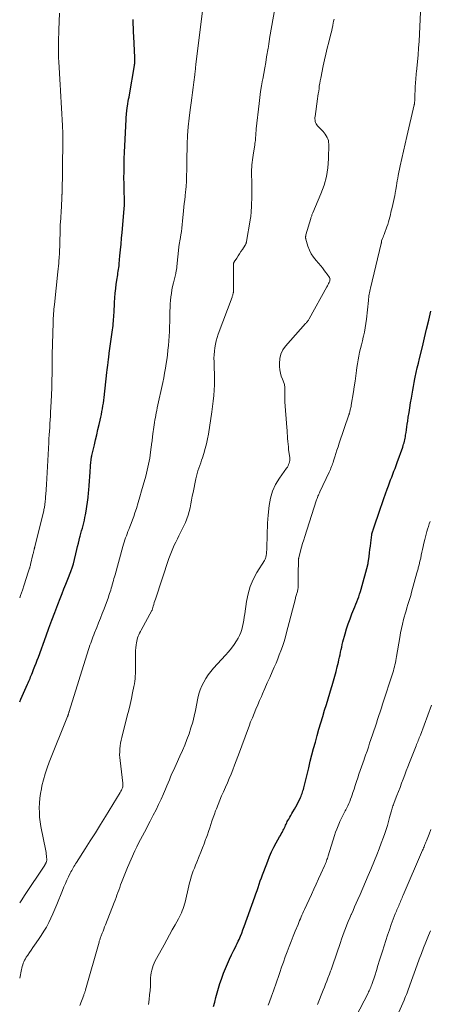
# Model space of a CAD drawing. Units: feet. Extents: x 1935000 to 1940002, y 515000 to 520000.
# Drawn here: x 1935000 to 1935100, y 516626 to 516867 of the extents above; entities that cross this region are included whole.
import ezdxf

# ---------------------------------------------------------------- set-up
doc = ezdxf.new("R2010")
doc.units = ezdxf.units.FT
doc.header["$LTSCALE"] = 100
doc.header["$MEASUREMENT"] = 0
doc.layers.add('CONTOUR INDEX', color=32, linetype='Continuous', lineweight=25)
doc.layers.add('CONTOUR INTERMEDIATE', color=40, linetype='Continuous', lineweight=15)

msp = doc.modelspace()

# ---------------------------------------------------------------- linework, layer by layer
at = {"layer": 'CONTOUR INDEX', "flags": 128}
for points, elevation in [([(1935000, 516700.03), (1935000.31, 516700.7), (1935000.64, 516701.43), (1935000.97, 516702.15), (1935001.29, 516702.88), (1935001.61, 516703.61), (1935001.94, 516704.36), (1935002.09, 516704.71), (1935002.24, 516705.07), (1935002.39, 516705.42), (1935002.54, 516705.77), (1935002.69, 516706.13), (1935002.84, 516706.49), (1935002.98, 516706.84), (1935003.12, 516707.2), (1935003.43, 516707.98), (1935003.73, 516708.73), (1935004.02, 516709.48), (1935004.3, 516710.23), (1935004.58, 516710.99), (1935006.48, 516716.17), (1935007.19, 516718.1), (1935007.91, 516720.03), (1935008.63, 516721.95), (1935009.36, 516723.88), (1935009.92, 516725.36), (1935010.38, 516726.54), (1935010.84, 516727.71), (1935011.3, 516728.89), (1935011.78, 516730.06), (1935012.54, 516731.94), (1935012.64, 516732.17), (1935012.73, 516732.41), (1935012.81, 516732.65), (1935012.89, 516732.89), (1935012.96, 516733.13), (1935013.03, 516733.38), (1935013.1, 516733.62), (1935013.16, 516733.87), (1935014.01, 516737.35), (1935014.2, 516738.11), (1935014.39, 516738.87), (1935014.59, 516739.63), (1935014.79, 516740.39), (1935014.85, 516740.59), (1935015.02, 516741.25), (1935015.2, 516741.9), (1935015.37, 516742.56), (1935015.54, 516743.22), (1935015.7, 516743.88), (1935015.86, 516744.54), (1935016, 516745.2), (1935016.13, 516745.87), (1935016.29, 516746.76), (1935016.48, 516747.88), (1935016.64, 516748.99), (1935016.78, 516750.12), (1935016.89, 516751.24), (1935016.95, 516751.93), (1935017.04, 516753.02), (1935017.12, 516754.11), (1935017.2, 516755.2), (1935017.27, 516756.29), (1935017.37, 516757.77), (1935017.39, 516758.12), (1935017.42, 516758.47), (1935017.46, 516758.82), (1935017.5, 516759.17), (1935017.57, 516759.69), (1935017.58, 516759.78), (1935017.6, 516759.87), (1935017.62, 516759.96), (1935017.63, 516760.05), (1935017.65, 516760.14), (1935017.67, 516760.23), (1935017.69, 516760.32), (1935017.71, 516760.4), (1935018.32, 516763), (1935018.61, 516764.24), (1935018.9, 516765.48), (1935019.19, 516766.72), (1935019.48, 516767.96), (1935019.74, 516769.08), (1935019.9, 516769.76), (1935020.04, 516770.45), (1935020.18, 516771.14), (1935020.3, 516771.83), (1935020.42, 516772.52), (1935020.52, 516773.21), (1935020.62, 516773.91), (1935020.7, 516774.6), (1935021.39, 516780.74), (1935021.46, 516781.34), (1935021.53, 516781.94), (1935021.6, 516782.55), (1935021.68, 516783.15), (1935021.78, 516783.99), (1935021.8, 516784.17), (1935021.83, 516784.35), (1935021.85, 516784.53), (1935021.88, 516784.71), (1935021.9, 516784.89), (1935021.93, 516785.07), (1935021.95, 516785.25), (1935021.98, 516785.43), (1935022.78, 516791.19), (1935022.85, 516791.71), (1935022.91, 516792.23), (1935022.96, 516792.75), (1935023.01, 516793.27), (1935023.04, 516793.8), (1935023.08, 516794.32), (1935023.11, 516794.85), (1935023.14, 516795.37), (1935023.26, 516797.89), (1935023.33, 516799.02), (1935023.43, 516800.15), (1935023.55, 516801.28), (1935023.7, 516802.41), (1935023.9, 516803.77), (1935023.97, 516804.21), (1935024.04, 516804.66), (1935024.11, 516805.1), (1935024.18, 516805.55), (1935024.25, 516805.99), (1935024.31, 516806.44), (1935024.36, 516806.88), (1935024.41, 516807.33), (1935024.59, 516809.31), (1935024.72, 516810.75), (1935024.85, 516812.18), (1935024.98, 516813.62), (1935025.11, 516815.06), (1935025.62, 516820.81), (1935025.63, 516820.96), (1935025.65, 516821.12), (1935025.66, 516821.27), (1935025.68, 516821.42), (1935025.71, 516821.7), (1935025.72, 516821.82), (1935025.71, 516822.18), (1935025.71, 516822.35), (1935025.7, 516822.51), (1935025.7, 516822.68), (1935025.69, 516822.85), (1935025.62, 516825.46), (1935025.59, 516826.93), (1935025.58, 516828.41), (1935025.59, 516829.88), (1935025.61, 516831.35), (1935025.61, 516831.55), (1935025.66, 516833.12), (1935025.71, 516834.69), (1935025.78, 516836.26), (1935025.86, 516837.83), (1935026.23, 516844.4), (1935026.24, 516844.59), (1935026.25, 516844.78), (1935026.27, 516844.97), (1935026.29, 516845.16), (1935026.32, 516845.35), (1935026.34, 516845.54), (1935026.37, 516845.73), (1935026.41, 516845.92), (1935026.53, 516846.62), (1935026.62, 516847.16), (1935026.72, 516847.69), (1935026.81, 516848.23), (1935026.9, 516848.77), (1935028.14, 516855.99), (1935028.18, 516856.23), (1935028.21, 516856.47), (1935028.23, 516856.71), (1935028.24, 516856.95), (1935028.25, 516857.2), (1935028.25, 516857.44), (1935028.25, 516857.68), (1935028.24, 516857.93), (1935027.96, 516863.04), (1935027.91, 516864.09), (1935027.88, 516865.13), (1935027.87, 516866.18), (1935027.87, 516867.22)], 780), ([(1935047.52, 516625.33), (1935047.83, 516626.46), (1935048.13, 516627.59), (1935048.43, 516628.73), (1935048.76, 516629.85), (1935049.12, 516630.97), (1935049.5, 516632.08), (1935050.02, 516633.5), (1935050.46, 516634.66), (1935050.93, 516635.81), (1935051.45, 516636.94), (1935051.98, 516638.05), (1935052.55, 516639.17), (1935052.82, 516639.72), (1935053.09, 516640.28), (1935053.35, 516640.84), (1935053.6, 516641.4), (1935053.79, 516641.82), (1935054.12, 516642.59), (1935054.44, 516643.37), (1935054.75, 516644.16), (1935055.04, 516644.95), (1935057.65, 516652.23), (1935057.93, 516653), (1935058.2, 516653.78), (1935058.46, 516654.56), (1935058.73, 516655.34), (1935058.99, 516656.12), (1935059.27, 516656.9), (1935059.55, 516657.67), (1935059.84, 516658.44), (1935060.82, 516660.97), (1935061.29, 516662.13), (1935061.79, 516663.27), (1935062.35, 516664.38), (1935062.93, 516665.48), (1935063.74, 516666.92), (1935063.95, 516667.29), (1935064.15, 516667.66), (1935064.35, 516668.03), (1935064.55, 516668.4), (1935064.64, 516668.56), (1935064.79, 516668.86), (1935064.94, 516669.16), (1935065.08, 516669.46), (1935065.21, 516669.77), (1935065.34, 516670.07), (1935065.48, 516670.38), (1935065.63, 516670.67), (1935065.79, 516670.97), (1935065.97, 516671.3), (1935066.22, 516671.75), (1935066.48, 516672.2), (1935066.74, 516672.65), (1935067.01, 516673.1), (1935067.38, 516673.71), (1935067.72, 516674.27), (1935068.04, 516674.85), (1935068.33, 516675.44), (1935068.62, 516676.03), (1935068.87, 516676.59), (1935069.01, 516676.91), (1935069.14, 516677.24), (1935069.26, 516677.57), (1935069.37, 516677.9), (1935069.47, 516678.23), (1935069.56, 516678.57), (1935069.65, 516678.91), (1935069.74, 516679.25), (1935070.88, 516683.88), (1935071.27, 516685.46), (1935071.67, 516687.04), (1935072.09, 516688.61), (1935072.51, 516690.18), (1935072.95, 516691.75), (1935073.39, 516693.32), (1935073.85, 516694.88), (1935074.31, 516696.44), (1935074.78, 516697.96), (1935075.2, 516699.36), (1935075.62, 516700.75), (1935076.04, 516702.14), (1935076.46, 516703.53), (1935076.61, 516704.03), (1935076.95, 516705.18), (1935077.28, 516706.33), (1935077.59, 516707.48), (1935077.89, 516708.64), (1935078.15, 516709.72), (1935078.3, 516710.34), (1935078.44, 516710.96), (1935078.58, 516711.58), (1935078.7, 516712.21), (1935078.83, 516712.83), (1935078.96, 516713.45), (1935079.11, 516714.07), (1935079.27, 516714.69), (1935079.82, 516716.71), (1935080.18, 516717.94), (1935080.57, 516719.16), (1935081.01, 516720.36), (1935081.48, 516721.55), (1935081.96, 516722.7), (1935082.21, 516723.31), (1935082.46, 516723.92), (1935082.69, 516724.53), (1935082.92, 516725.15), (1935083.14, 516725.77), (1935083.35, 516726.39), (1935083.54, 516727.02), (1935083.73, 516727.65), (1935085.36, 516733.57), (1935085.37, 516733.64), (1935085.39, 516733.7), (1935085.41, 516733.77), (1935085.42, 516733.84), (1935085.44, 516733.91), (1935085.45, 516733.97), (1935085.46, 516734.04), (1935085.47, 516734.11), (1935085.68, 516735.66), (1935085.79, 516736.5), (1935085.9, 516737.34), (1935086, 516738.18), (1935086.11, 516739.02), (1935086.35, 516740.98), (1935086.36, 516741.07), (1935086.37, 516741.16), (1935086.39, 516741.25), (1935086.42, 516741.34), (1935086.44, 516741.42), (1935086.47, 516741.51), (1935086.5, 516741.59), (1935086.53, 516741.68), (1935086.55, 516741.73), (1935086.59, 516741.84), (1935086.63, 516741.95), (1935086.66, 516742.07), (1935086.7, 516742.18), (1935088.48, 516747.5), (1935088.87, 516748.66), (1935089.27, 516749.81), (1935089.69, 516750.96), (1935090.11, 516752.11), (1935090.44, 516752.98), (1935090.71, 516753.69), (1935090.97, 516754.4), (1935091.24, 516755.1), (1935091.51, 516755.81), (1935091.78, 516756.52), (1935092.04, 516757.23), (1935092.3, 516757.94), (1935092.56, 516758.66), (1935093.92, 516762.46), (1935094.04, 516762.82), (1935094.15, 516763.17), (1935094.26, 516763.53), (1935094.35, 516763.89), (1935094.44, 516764.25), (1935094.52, 516764.62), (1935094.58, 516764.99), (1935094.64, 516765.35), (1935094.74, 516766.01), (1935094.84, 516766.7), (1935094.94, 516767.4), (1935095.04, 516768.09), (1935095.15, 516768.78), (1935095.3, 516769.75), (1935095.48, 516770.93), (1935095.67, 516772.1), (1935095.86, 516773.28), (1935096.06, 516774.45), (1935096.22, 516775.42), (1935096.39, 516776.37), (1935096.56, 516777.32), (1935096.74, 516778.26), (1935096.93, 516779.2), (1935097.01, 516779.59), (1935097.25, 516780.73), (1935097.5, 516781.86), (1935097.76, 516782.99), (1935098.03, 516784.12), (1935098.75, 516787.04), (1935099.27, 516789.21), (1935099.8, 516791.38), (1935100.33, 516793.55), (1935100.86, 516795.72)], 800)]:
    msp.add_lwpolyline(points, dxfattribs=dict(at, elevation=elevation))
at = {"layer": 'CONTOUR INTERMEDIATE', "flags": 128}
for points, elevation in [([(1935000, 516632.33), (1935000.44, 516634.41), (1935000.54, 516634.8), (1935000.64, 516635.2), (1935000.76, 516635.59), (1935000.89, 516635.97), (1935001.04, 516636.35), (1935001.21, 516636.72), (1935001.4, 516637.07), (1935001.61, 516637.42), (1935001.97, 516637.98), (1935002.37, 516638.6), (1935002.79, 516639.21), (1935003.21, 516639.82), (1935003.64, 516640.42), (1935004.62, 516641.77), (1935005.31, 516642.77), (1935005.96, 516643.79), (1935006.56, 516644.84), (1935007.13, 516645.92), (1935007.66, 516647.01), (1935008.17, 516648.11), (1935008.65, 516649.23), (1935009.12, 516650.35), (1935010.51, 516653.82), (1935010.85, 516654.65), (1935011.2, 516655.47), (1935011.57, 516656.29), (1935011.96, 516657.1), (1935012.41, 516658.03), (1935012.58, 516658.37), (1935012.76, 516658.71), (1935012.94, 516659.04), (1935013.13, 516659.37), (1935013.32, 516659.7), (1935013.51, 516660.02), (1935013.71, 516660.35), (1935013.92, 516660.67), (1935016.05, 516663.99), (1935017.31, 516665.97), (1935018.57, 516667.96), (1935019.81, 516669.96), (1935021.05, 516671.96), (1935024.65, 516677.84), (1935024.8, 516678.1), (1935024.94, 516678.37), (1935025.06, 516678.64), (1935025.18, 516678.91), (1935025.26, 516679.2), (1935025.32, 516679.48), (1935025.33, 516679.77), (1935025.31, 516680.07), (1935024.61, 516685.64), (1935024.54, 516686.35), (1935024.51, 516687.06), (1935024.52, 516687.78), (1935024.56, 516688.49), (1935024.64, 516689.2), (1935024.75, 516689.91), (1935024.88, 516690.62), (1935025.04, 516691.32), (1935026.39, 516696.61), (1935026.73, 516698.01), (1935027.07, 516699.41), (1935027.38, 516700.82), (1935027.69, 516702.23), (1935028.02, 516703.8), (1935028.14, 516704.42), (1935028.24, 516705.06), (1935028.31, 516705.69), (1935028.36, 516706.33), (1935028.39, 516706.97), (1935028.42, 516707.61), (1935028.42, 516708.25), (1935028.42, 516708.89), (1935028.37, 516711.21), (1935028.38, 516711.9), (1935028.4, 516712.58), (1935028.47, 516713.27), (1935028.55, 516713.96), (1935028.63, 516714.5), (1935028.71, 516714.9), (1935028.81, 516715.31), (1935028.93, 516715.71), (1935029.08, 516716.1), (1935029.24, 516716.48), (1935029.41, 516716.86), (1935029.6, 516717.24), (1935029.79, 516717.61), (1935032.4, 516722.4), (1935032.45, 516722.51), (1935032.73, 516723.44), (1935032.86, 516723.88), (1935033, 516724.33), (1935033.14, 516724.77), (1935033.29, 516725.21), (1935036.6, 516735.18), (1935036.89, 516736), (1935037.2, 516736.81), (1935037.54, 516737.61), (1935037.91, 516738.4), (1935038.3, 516739.18), (1935038.68, 516739.96), (1935039.06, 516740.74), (1935039.44, 516741.53), (1935040.64, 516743.97), (1935041.02, 516744.84), (1935041.35, 516745.73), (1935041.6, 516746.64), (1935041.81, 516747.57), (1935041.98, 516748.51), (1935042.15, 516749.45), (1935042.33, 516750.39), (1935042.52, 516751.32), (1935043.21, 516754.7), (1935043.36, 516755.36), (1935043.53, 516756.01), (1935043.72, 516756.66), (1935043.94, 516757.3), (1935044.17, 516757.93), (1935044.39, 516758.57), (1935044.61, 516759.21), (1935044.82, 516759.85), (1935045.15, 516760.89), (1935045.49, 516762.06), (1935045.8, 516763.24), (1935046.05, 516764.43), (1935046.27, 516765.63), (1935047.11, 516771.05), (1935047.29, 516772.38), (1935047.46, 516773.71), (1935047.58, 516775.05), (1935047.68, 516776.39), (1935047.75, 516777.73), (1935047.78, 516779.07), (1935047.77, 516780.41), (1935047.73, 516781.75), (1935047.66, 516783.34), (1935047.65, 516784.2), (1935047.67, 516785.07), (1935047.74, 516785.93), (1935047.84, 516786.8), (1935047.99, 516787.65), (1935048.17, 516788.5), (1935048.42, 516789.33), (1935048.69, 516790.15), (1935052.07, 516799.2), (1935052.13, 516799.37), (1935052.19, 516799.54), (1935052.24, 516799.71), (1935052.29, 516799.88), (1935052.36, 516800.11), (1935052.38, 516800.16), (1935052.39, 516800.22), (1935052.39, 516800.27), (1935052.4, 516800.33), (1935052.4, 516800.39), (1935052.41, 516800.44), (1935052.41, 516800.5), (1935052.41, 516800.55), (1935052.42, 516807.15), (1935052.42, 516807.25), (1935052.43, 516807.34), (1935052.45, 516807.43), (1935052.47, 516807.53), (1935052.5, 516807.62), (1935052.53, 516807.71), (1935052.58, 516807.79), (1935052.63, 516807.87), (1935053.21, 516808.77), (1935053.56, 516809.3), (1935053.91, 516809.82), (1935054.26, 516810.35), (1935054.61, 516810.88), (1935055.3, 516811.9), (1935055.36, 516812.01), (1935055.41, 516812.11), (1935055.46, 516812.22), (1935055.51, 516812.33), (1935055.54, 516812.45), (1935055.57, 516812.56), (1935055.6, 516812.68), (1935055.62, 516812.8), (1935056.52, 516818.05), (1935056.55, 516818.24), (1935056.59, 516818.44), (1935056.62, 516818.64), (1935056.65, 516818.83), (1935056.68, 516819.03), (1935056.7, 516819.23), (1935056.72, 516819.42), (1935056.74, 516819.62), (1935056.8, 516820.48), (1935056.84, 516821.11), (1935056.87, 516821.74), (1935056.88, 516822.38), (1935056.9, 516823.01), (1935056.9, 516823.65), (1935056.9, 516824.6), (1935056.9, 516825.55), (1935056.9, 516826.5), (1935056.89, 516827.45), (1935056.86, 516829.24), (1935056.87, 516829.84), (1935056.88, 516830.44), (1935056.91, 516831.03), (1935056.95, 516831.63), (1935057.01, 516832.22), (1935057.07, 516832.82), (1935057.15, 516833.41), (1935057.24, 516834), (1935057.64, 516836.51), (1935057.7, 516836.87), (1935057.74, 516837.23), (1935057.79, 516837.6), (1935057.82, 516837.96), (1935057.84, 516838.12), (1935057.86, 516838.4), (1935057.89, 516838.69), (1935057.91, 516838.98), (1935057.92, 516839.27), (1935057.94, 516839.56), (1935057.96, 516839.84), (1935057.99, 516840.13), (1935058.02, 516840.42), (1935058.72, 516846.65), (1935058.89, 516848.11), (1935059.09, 516849.56), (1935059.32, 516851.01), (1935059.57, 516852.45), (1935059.6, 516852.61), (1935059.84, 516853.97), (1935060.09, 516855.34), (1935060.33, 516856.7), (1935060.56, 516858.07), (1935060.93, 516860.23), (1935060.98, 516860.51), (1935061.02, 516860.8), (1935061.07, 516861.09), (1935061.11, 516861.39), (1935061.15, 516861.68), (1935061.19, 516861.97), (1935061.24, 516862.26), (1935061.29, 516862.54), (1935063.61, 516875.85)], 788), ([(1935000, 516650.76), (1935000.5, 516651.51), (1935001.19, 516652.54), (1935006.13, 516659.99), (1935006.18, 516660.07), (1935006.23, 516660.16), (1935006.28, 516660.24), (1935006.33, 516660.32), (1935006.35, 516660.36), (1935006.39, 516660.42), (1935006.42, 516660.49), (1935006.45, 516660.56), (1935006.48, 516660.63), (1935006.54, 516660.8), (1935006.59, 516660.95), (1935006.62, 516661.11), (1935006.64, 516661.27), (1935006.64, 516661.44), (1935006.61, 516661.92), (1935006.57, 516662.32), (1935006.53, 516662.72), (1935006.47, 516663.12), (1935006.4, 516663.52), (1935005.22, 516669.46), (1935005.03, 516670.6), (1935004.89, 516671.75), (1935004.83, 516672.91), (1935004.81, 516674.07), (1935004.86, 516675.23), (1935004.96, 516676.39), (1935005.12, 516677.53), (1935005.32, 516678.68), (1935005.47, 516679.4), (1935005.82, 516680.89), (1935006.22, 516682.36), (1935006.7, 516683.81), (1935007.23, 516685.25), (1935011.73, 516696.44), (1935011.77, 516696.55), (1935011.81, 516696.66), (1935011.85, 516696.77), (1935011.89, 516696.88), (1935011.91, 516696.91), (1935011.94, 516697), (1935011.97, 516697.1), (1935012, 516697.19), (1935012.03, 516697.29), (1935012.06, 516697.38), (1935012.09, 516697.48), (1935012.12, 516697.57), (1935012.15, 516697.67), (1935016.91, 516712.84), (1935017.07, 516713.36), (1935017.24, 516713.87), (1935017.41, 516714.38), (1935017.59, 516714.88), (1935017.77, 516715.39), (1935017.96, 516715.89), (1935018.15, 516716.4), (1935018.35, 516716.9), (1935018.88, 516718.21), (1935019.34, 516719.36), (1935019.8, 516720.52), (1935020.24, 516721.68), (1935020.68, 516722.85), (1935021.74, 516725.66), (1935021.9, 516726.09), (1935022.05, 516726.53), (1935022.19, 516726.96), (1935022.33, 516727.4), (1935022.46, 516727.84), (1935022.58, 516728.28), (1935022.71, 516728.72), (1935022.83, 516729.16), (1935022.85, 516729.24), (1935022.99, 516729.72), (1935023.12, 516730.21), (1935023.25, 516730.69), (1935023.38, 516731.18), (1935025.28, 516738.1), (1935025.43, 516738.63), (1935025.6, 516739.15), (1935025.77, 516739.68), (1935025.96, 516740.19), (1935026.16, 516740.71), (1935026.36, 516741.22), (1935026.56, 516741.73), (1935026.77, 516742.24), (1935027.04, 516742.9), (1935027.37, 516743.75), (1935027.68, 516744.59), (1935027.98, 516745.45), (1935028.27, 516746.31), (1935028.62, 516747.42), (1935029.07, 516748.84), (1935029.5, 516750.26), (1935029.91, 516751.69), (1935030.32, 516753.12), (1935030.92, 516755.34), (1935031.29, 516756.79), (1935031.62, 516758.25), (1935031.88, 516759.71), (1935032.11, 516761.19), (1935032.43, 516763.64), (1935032.46, 516763.9), (1935032.49, 516764.15), (1935032.52, 516764.4), (1935032.55, 516764.66), (1935032.57, 516764.91), (1935032.6, 516765.17), (1935032.63, 516765.42), (1935032.67, 516765.67), (1935032.9, 516767.31), (1935032.99, 516767.91), (1935033.08, 516768.5), (1935033.18, 516769.09), (1935033.29, 516769.68), (1935033.4, 516770.27), (1935033.51, 516770.86), (1935033.63, 516771.44), (1935033.75, 516772.03), (1935035.07, 516778.25), (1935035.31, 516779.43), (1935035.53, 516780.6), (1935035.74, 516781.78), (1935035.93, 516782.96), (1935036.07, 516783.85), (1935036.23, 516785.01), (1935036.37, 516786.16), (1935036.48, 516787.32), (1935036.57, 516788.48), (1935036.64, 516789.64), (1935036.7, 516790.8), (1935036.74, 516791.97), (1935036.78, 516793.13), (1935036.84, 516795.78), (1935036.87, 516796.65), (1935036.92, 516797.52), (1935036.99, 516798.38), (1935037.08, 516799.25), (1935037.2, 516800.11), (1935037.34, 516800.97), (1935037.51, 516801.82), (1935037.7, 516802.67), (1935038.27, 516805.01), (1935038.32, 516805.22), (1935038.36, 516805.44), (1935038.4, 516805.65), (1935038.44, 516805.87), (1935038.47, 516806.08), (1935038.5, 516806.3), (1935038.52, 516806.52), (1935038.55, 516806.73), (1935039.03, 516811.45), (1935039.05, 516811.69), (1935039.08, 516811.92), (1935039.12, 516812.16), (1935039.16, 516812.39), (1935039.21, 516812.63), (1935039.25, 516812.86), (1935039.29, 516813.1), (1935039.33, 516813.33), (1935039.53, 516814.49), (1935039.66, 516815.31), (1935039.78, 516816.13), (1935039.88, 516816.95), (1935039.96, 516817.77), (1935040.19, 516820.3), (1935040.28, 516821.21), (1935040.37, 516822.12), (1935040.47, 516823.04), (1935040.56, 516823.95), (1935040.69, 516825.11), (1935040.73, 516825.44), (1935040.77, 516825.77), (1935040.8, 516826.1), (1935040.83, 516826.44), (1935040.85, 516826.77), (1935040.87, 516827.1), (1935040.89, 516827.44), (1935040.9, 516827.77), (1935040.97, 516831.53), (1935040.97, 516831.62), (1935040.97, 516831.7), (1935040.97, 516831.79), (1935040.97, 516831.88), (1935040.97, 516831.9), (1935040.97, 516831.98), (1935040.97, 516832.05), (1935040.97, 516832.13), (1935040.97, 516832.21), (1935040.97, 516832.29), (1935040.97, 516832.36), (1935040.97, 516832.44), (1935040.98, 516832.52), (1935041.09, 516836.69), (1935041.18, 516838.81), (1935041.32, 516840.92), (1935041.53, 516843.02), (1935041.8, 516845.12), (1935042.04, 516846.81), (1935042.22, 516848.06), (1935042.39, 516849.32), (1935042.56, 516850.57), (1935042.72, 516851.83), (1935042.95, 516853.69), (1935042.99, 516854.02), (1935043.03, 516854.34), (1935043.06, 516854.66), (1935043.09, 516854.99), (1935043.12, 516855.31), (1935043.15, 516855.64), (1935043.19, 516855.96), (1935043.22, 516856.29), (1935044.89, 516869.96)], 784), ([(1935000, 516725.49), (1935000.21, 516726.07), (1935000.66, 516727.39), (1935001.1, 516728.71), (1935002.11, 516731.76), (1935002.19, 516732.01), (1935002.27, 516732.26), (1935002.35, 516732.52), (1935002.42, 516732.77), (1935002.45, 516732.86), (1935002.51, 516733.07), (1935002.57, 516733.28), (1935002.62, 516733.48), (1935002.68, 516733.69), (1935003.26, 516736.13), (1935003.31, 516736.34), (1935003.36, 516736.54), (1935003.41, 516736.75), (1935003.46, 516736.95), (1935003.5, 516737.14), (1935003.53, 516737.25), (1935003.55, 516737.36), (1935003.58, 516737.48), (1935003.61, 516737.59), (1935003.64, 516737.7), (1935003.67, 516737.81), (1935003.69, 516737.92), (1935003.72, 516738.04), (1935005.89, 516746.92), (1935005.95, 516747.16), (1935006, 516747.4), (1935006.05, 516747.63), (1935006.09, 516747.87), (1935006.13, 516748.11), (1935006.16, 516748.35), (1935006.19, 516748.6), (1935006.22, 516748.84), (1935006.33, 516750.02), (1935006.36, 516750.43), (1935006.4, 516750.84), (1935006.43, 516751.25), (1935006.46, 516751.66), (1935006.49, 516752.08), (1935006.52, 516752.49), (1935006.55, 516752.9), (1935006.57, 516753.31), (1935007.13, 516763.55), (1935007.18, 516764.48), (1935007.24, 516765.41), (1935007.3, 516766.33), (1935007.36, 516767.26), (1935007.42, 516768.19), (1935007.48, 516769.11), (1935007.54, 516770.04), (1935007.59, 516770.97), (1935007.73, 516773.53), (1935007.81, 516775.26), (1935007.87, 516777), (1935007.91, 516778.73), (1935007.93, 516780.46), (1935007.94, 516783.52), (1935007.94, 516783.73), (1935007.94, 516783.93), (1935007.94, 516784.13), (1935007.94, 516784.34), (1935007.94, 516784.54), (1935007.95, 516784.74), (1935007.95, 516784.95), (1935007.96, 516785.15), (1935008.2, 516792.89), (1935008.22, 516793.46), (1935008.25, 516794.02), (1935008.28, 516794.59), (1935008.32, 516795.15), (1935008.36, 516795.72), (1935008.41, 516796.28), (1935008.46, 516796.84), (1935008.52, 516797.41), (1935009.37, 516805.41), (1935009.44, 516806.11), (1935009.51, 516806.81), (1935009.58, 516807.5), (1935009.64, 516808.2), (1935009.68, 516808.73), (1935009.72, 516809.16), (1935009.75, 516809.6), (1935009.77, 516810.03), (1935009.79, 516810.47), (1935009.8, 516810.91), (1935009.82, 516811.34), (1935009.83, 516811.78), (1935009.84, 516812.22), (1935009.9, 516815.74), (1935009.91, 516815.94), (1935009.91, 516816.14), (1935009.92, 516816.35), (1935009.93, 516816.55), (1935009.94, 516816.75), (1935009.94, 516816.95), (1935009.96, 516817.16), (1935009.97, 516817.36), (1935010.22, 516821.45), (1935010.26, 516822.17), (1935010.3, 516822.89), (1935010.34, 516823.61), (1935010.37, 516824.32), (1935010.38, 516824.43), (1935010.4, 516825.1), (1935010.43, 516825.76), (1935010.44, 516826.43), (1935010.45, 516827.1), (1935010.46, 516827.83), (1935010.47, 516828.13), (1935010.47, 516828.43), (1935010.47, 516828.74), (1935010.48, 516829.04), (1935010.48, 516829.34), (1935010.48, 516829.65), (1935010.49, 516829.95), (1935010.49, 516830.25), (1935010.51, 516831.92), (1935010.52, 516832.84), (1935010.54, 516833.76), (1935010.55, 516834.67), (1935010.56, 516835.59), (1935010.57, 516836.14), (1935010.58, 516836.78), (1935010.59, 516837.42), (1935010.59, 516838.06), (1935010.59, 516838.7), (1935010.58, 516839.34), (1935010.57, 516839.98), (1935010.54, 516840.62), (1935010.51, 516841.26), (1935010.03, 516849.74), (1935010.02, 516849.93), (1935010.01, 516850.11), (1935010, 516850.3), (1935009.98, 516850.48), (1935009.96, 516850.67), (1935009.95, 516850.86), (1935009.93, 516851.04), (1935009.92, 516851.23), (1935009.58, 516856.82), (1935009.53, 516857.81), (1935009.5, 516858.8), (1935009.49, 516859.79), (1935009.5, 516860.78), (1935009.52, 516861.77), (1935009.55, 516862.75), (1935009.58, 516863.74), (1935009.61, 516864.73), (1935009.74, 516868.77)], 776), ([(1935031.6, 516625.86), (1935031.75, 516627.12), (1935031.87, 516628.21), (1935031.97, 516629.29), (1935032.04, 516630.38), (1935032.09, 516631.47), (1935032.12, 516632.42), (1935032.17, 516633.03), (1935032.25, 516633.64), (1935032.38, 516634.24), (1935032.54, 516634.84), (1935032.75, 516635.42), (1935032.98, 516636), (1935033.24, 516636.55), (1935033.53, 516637.11), (1935035.41, 516640.51), (1935036.08, 516641.73), (1935036.76, 516642.95), (1935037.43, 516644.16), (1935038.11, 516645.38), (1935038.93, 516646.84), (1935039.19, 516647.33), (1935039.43, 516647.82), (1935039.66, 516648.33), (1935039.88, 516648.84), (1935040.07, 516649.36), (1935040.25, 516649.89), (1935040.4, 516650.42), (1935040.54, 516650.96), (1935041.46, 516654.9), (1935041.65, 516655.65), (1935041.85, 516656.39), (1935042.07, 516657.12), (1935042.31, 516657.85), (1935042.57, 516658.58), (1935042.84, 516659.3), (1935043.12, 516660.02), (1935043.41, 516660.73), (1935044.04, 516662.23), (1935044.45, 516663.22), (1935044.85, 516664.22), (1935045.23, 516665.23), (1935045.6, 516666.25), (1935045.72, 516666.59), (1935046.02, 516667.44), (1935046.3, 516668.28), (1935046.59, 516669.13), (1935046.86, 516669.98), (1935047.14, 516670.82), (1935047.43, 516671.67), (1935047.74, 516672.51), (1935048.05, 516673.34), (1935048.23, 516673.8), (1935048.65, 516674.86), (1935049.08, 516675.91), (1935049.53, 516676.96), (1935049.98, 516678), (1935050.48, 516679.14), (1935050.94, 516680.19), (1935051.4, 516681.26), (1935051.84, 516682.32), (1935052.27, 516683.4), (1935052.69, 516684.47), (1935053.11, 516685.55), (1935053.51, 516686.63), (1935053.91, 516687.71), (1935055.84, 516692.98), (1935056.24, 516694.04), (1935056.64, 516695.09), (1935057.06, 516696.14), (1935057.48, 516697.19), (1935057.92, 516698.23), (1935058.36, 516699.27), (1935058.81, 516700.31), (1935059.26, 516701.35), (1935059.53, 516701.97), (1935060.13, 516703.31), (1935060.72, 516704.66), (1935061.32, 516706.01), (1935061.91, 516707.35), (1935062.43, 516708.54), (1935062.86, 516709.53), (1935063.28, 516710.53), (1935063.67, 516711.54), (1935064.06, 516712.55), (1935064.42, 516713.57), (1935064.76, 516714.6), (1935065.07, 516715.64), (1935065.36, 516716.68), (1935067.61, 516725.36), (1935067.67, 516725.6), (1935067.74, 516725.85), (1935067.81, 516726.09), (1935067.88, 516726.33), (1935067.9, 516726.39), (1935067.97, 516726.61), (1935068.03, 516726.82), (1935068.09, 516727.04), (1935068.14, 516727.25), (1935068.19, 516727.47), (1935068.23, 516727.69), (1935068.25, 516727.91), (1935068.26, 516728.13), (1935068.3, 516731.51), (1935068.31, 516732.11), (1935068.32, 516732.7), (1935068.34, 516733.29), (1935068.36, 516733.88), (1935068.4, 516735.02), (1935068.4, 516735.04), (1935068.41, 516735.07), (1935068.41, 516735.09), (1935068.41, 516735.11), (1935068.43, 516735.21), (1935068.43, 516735.23), (1935068.44, 516735.25), (1935068.44, 516735.27), (1935068.45, 516735.3), (1935068.9, 516737.03), (1935069.14, 516737.92), (1935069.38, 516738.8), (1935069.65, 516739.68), (1935069.92, 516740.56), (1935072.72, 516749.24), (1935072.82, 516749.53), (1935072.92, 516749.82), (1935073.03, 516750.1), (1935073.14, 516750.39), (1935073.26, 516750.67), (1935073.38, 516750.95), (1935073.5, 516751.22), (1935073.63, 516751.5), (1935075.9, 516756.28), (1935076.05, 516756.62), (1935076.2, 516756.96), (1935076.34, 516757.3), (1935076.47, 516757.65), (1935076.6, 516758), (1935076.72, 516758.35), (1935076.84, 516758.7), (1935076.95, 516759.05), (1935077.26, 516760.02), (1935077.53, 516760.86), (1935077.8, 516761.7), (1935078.07, 516762.53), (1935078.35, 516763.37), (1935080.73, 516770.36), (1935080.76, 516770.46), (1935080.8, 516770.56), (1935080.83, 516770.66), (1935080.86, 516770.76), (1935080.9, 516770.87), (1935080.93, 516770.97), (1935080.96, 516771.07), (1935080.98, 516771.17), (1935081.08, 516771.54), (1935081.15, 516771.83), (1935081.21, 516772.12), (1935081.27, 516772.42), (1935081.32, 516772.71), (1935081.84, 516775.95), (1935082.04, 516777.25), (1935082.23, 516778.56), (1935082.42, 516779.88), (1935082.59, 516781.19), (1935082.68, 516781.92), (1935082.82, 516782.87), (1935082.97, 516783.81), (1935083.16, 516784.74), (1935083.36, 516785.67), (1935083.58, 516786.6), (1935083.81, 516787.52), (1935084.03, 516788.45), (1935084.25, 516789.38), (1935084.31, 516789.6), (1935084.54, 516790.64), (1935084.74, 516791.69), (1935084.9, 516792.74), (1935085.03, 516793.8), (1935085.5, 516798.35), (1935085.54, 516798.74), (1935085.59, 516799.12), (1935085.65, 516799.51), (1935085.71, 516799.89), (1935085.78, 516800.27), (1935085.86, 516800.65), (1935085.94, 516801.03), (1935086.03, 516801.41), (1935088.67, 516812.31), (1935088.68, 516812.39), (1935088.7, 516812.47), (1935088.71, 516812.56), (1935088.71, 516812.64), (1935088.72, 516812.77), (1935088.72, 516812.79), (1935088.72, 516812.8), (1935088.72, 516812.82), (1935088.72, 516812.84), (1935088.72, 516812.9), (1935088.72, 516812.92), (1935088.72, 516812.93), (1935088.73, 516812.95), (1935088.73, 516812.96), (1935088.97, 516813.56), (1935089.1, 516813.87), (1935089.22, 516814.19), (1935089.34, 516814.5), (1935089.45, 516814.82), (1935090.04, 516816.45), (1935090.24, 516817.03), (1935090.43, 516817.61), (1935090.6, 516818.2), (1935090.76, 516818.79), (1935090.91, 516819.39), (1935091.05, 516819.99), (1935091.19, 516820.58), (1935091.32, 516821.18), (1935091.96, 516824.08), (1935092, 516824.27), (1935092.04, 516824.45), (1935092.07, 516824.64), (1935092.11, 516824.83), (1935092.14, 516825.02), (1935092.17, 516825.2), (1935092.2, 516825.39), (1935092.23, 516825.58), (1935092.37, 516826.47), (1935092.48, 516827.1), (1935092.59, 516827.73), (1935092.71, 516828.36), (1935092.84, 516828.98), (1935093.34, 516831.35), (1935093.72, 516833.15), (1935094.12, 516834.96), (1935094.52, 516836.76), (1935094.94, 516838.56), (1935096.75, 516846.35), (1935096.77, 516846.42), (1935096.78, 516846.49), (1935096.8, 516846.56), (1935096.81, 516846.64), (1935096.82, 516846.71), (1935096.83, 516846.78), (1935096.84, 516846.86), (1935096.85, 516846.93), (1935096.87, 516847.28), (1935096.89, 516847.53), (1935096.9, 516847.78), (1935096.91, 516848.03), (1935096.92, 516848.28), (1935097, 516850.43), (1935097.02, 516850.94), (1935097.05, 516851.45), (1935097.08, 516851.96), (1935097.12, 516852.47), (1935097.16, 516852.98), (1935097.2, 516853.49), (1935097.25, 516854), (1935097.3, 516854.51), (1935097.53, 516856.86), (1935097.69, 516858.54), (1935097.83, 516860.22), (1935097.94, 516861.91), (1935098.04, 516863.59), (1935098.3, 516869.13)], 796), ([(1935014.72, 516625.61), (1935015.71, 516628.18), (1935015.77, 516628.34), (1935015.83, 516628.5), (1935015.89, 516628.66), (1935015.95, 516628.82), (1935016.01, 516628.98), (1935016.06, 516629.14), (1935016.11, 516629.3), (1935016.16, 516629.47), (1935019.47, 516641.17), (1935019.53, 516641.36), (1935019.59, 516641.55), (1935019.65, 516641.74), (1935019.71, 516641.92), (1935019.77, 516642.11), (1935019.84, 516642.29), (1935019.91, 516642.48), (1935019.98, 516642.66), (1935020.24, 516643.32), (1935020.44, 516643.83), (1935020.64, 516644.35), (1935020.84, 516644.86), (1935021.04, 516645.37), (1935023.16, 516650.82), (1935023.39, 516651.43), (1935023.63, 516652.05), (1935023.85, 516652.66), (1935024.08, 516653.28), (1935024.3, 516653.9), (1935024.53, 516654.52), (1935024.75, 516655.14), (1935024.98, 516655.76), (1935025.13, 516656.17), (1935025.44, 516656.99), (1935025.76, 516657.81), (1935026.1, 516658.62), (1935026.45, 516659.42), (1935028.26, 516663.53), (1935028.69, 516664.46), (1935029.13, 516665.38), (1935029.6, 516666.29), (1935030.08, 516667.2), (1935030.57, 516668.09), (1935031.06, 516668.99), (1935031.54, 516669.9), (1935032.02, 516670.8), (1935032.77, 516672.24), (1935033.43, 516673.53), (1935034.07, 516674.84), (1935034.67, 516676.16), (1935035.25, 516677.49), (1935035.74, 516678.65), (1935036.06, 516679.41), (1935036.38, 516680.16), (1935036.7, 516680.92), (1935037.02, 516681.68), (1935037.35, 516682.43), (1935037.68, 516683.19), (1935038.02, 516683.93), (1935038.36, 516684.68), (1935039.31, 516686.71), (1935039.91, 516688.07), (1935040.49, 516689.43), (1935041.03, 516690.81), (1935041.54, 516692.21), (1935042.01, 516693.62), (1935042.43, 516695.04), (1935042.79, 516696.47), (1935043.11, 516697.92), (1935043.72, 516700.96), (1935043.97, 516701.97), (1935044.28, 516702.96), (1935044.67, 516703.92), (1935045.12, 516704.86), (1935045.65, 516705.76), (1935046.22, 516706.63), (1935046.86, 516707.45), (1935047.54, 516708.24), (1935050.48, 516711.42), (1935051.22, 516712.27), (1935051.92, 516713.15), (1935052.57, 516714.07), (1935053.19, 516715.01), (1935053.55, 516715.61), (1935053.92, 516716.29), (1935054.23, 516716.99), (1935054.48, 516717.73), (1935054.67, 516718.48), (1935054.81, 516719.24), (1935054.95, 516720.01), (1935055.08, 516720.79), (1935055.19, 516721.56), (1935055.62, 516724.59), (1935056.01, 516726.46), (1935056.54, 516728.28), (1935057.29, 516730.02), (1935058.19, 516731.7), (1935060, 516734.62), (1935060.1, 516734.81), (1935060.2, 516735), (1935060.28, 516735.19), (1935060.35, 516735.39), (1935060.4, 516735.59), (1935060.45, 516735.8), (1935060.47, 516736.01), (1935060.49, 516736.22), (1935060.57, 516737.84), (1935060.61, 516738.83), (1935060.65, 516739.82), (1935060.68, 516740.82), (1935060.7, 516741.81), (1935060.73, 516742.81), (1935060.78, 516743.8), (1935060.85, 516744.8), (1935060.94, 516745.79), (1935061.17, 516748.12), (1935061.5, 516749.91), (1935062, 516751.63), (1935062.76, 516753.25), (1935063.7, 516754.81), (1935065.46, 516757.25), (1935065.65, 516757.54), (1935065.81, 516757.83), (1935065.95, 516758.15), (1935066.08, 516758.47), (1935066.16, 516758.8), (1935066.21, 516759.13), (1935066.22, 516759.47), (1935066.21, 516759.81), (1935065.96, 516761.84), (1935065.88, 516762.51), (1935065.81, 516763.18), (1935065.75, 516763.85), (1935065.7, 516764.52), (1935065.66, 516765.19), (1935065.61, 516765.86), (1935065.56, 516766.54), (1935065.51, 516767.21), (1935065.04, 516773.57), (1935065.01, 516774.07), (1935064.99, 516774.58), (1935064.99, 516775.08), (1935064.99, 516775.58), (1935065, 516776.11), (1935065.01, 516776.35), (1935065.01, 516776.59), (1935065.01, 516776.83), (1935065.01, 516777.07), (1935065, 516777.3), (1935064.96, 516777.54), (1935064.91, 516777.77), (1935064.83, 516777.99), (1935064.41, 516779.05), (1935064.16, 516779.81), (1935063.95, 516780.59), (1935063.82, 516781.37), (1935063.75, 516782.17), (1935063.72, 516782.97), (1935063.81, 516784.13), (1935064.06, 516785.23), (1935064.56, 516786.25), (1935065.22, 516787.2), (1935070.11, 516792.71), (1935070.23, 516792.85), (1935070.35, 516792.98), (1935070.47, 516793.12), (1935070.58, 516793.26), (1935070.7, 516793.4), (1935070.8, 516793.54), (1935070.9, 516793.69), (1935070.99, 516793.85), (1935075.36, 516801.72), (1935075.5, 516801.98), (1935075.64, 516802.25), (1935075.76, 516802.52), (1935075.88, 516802.79), (1935076.02, 516803.13), (1935076.05, 516803.24), (1935076.08, 516803.34), (1935076.09, 516803.45), (1935076.1, 516803.57), (1935076.09, 516803.68), (1935076.07, 516803.78), (1935076.02, 516803.88), (1935075.97, 516803.98), (1935075.37, 516804.84), (1935075, 516805.35), (1935074.62, 516805.86), (1935074.22, 516806.35), (1935073.81, 516806.84), (1935072.67, 516808.15), (1935072.05, 516808.96), (1935071.5, 516809.81), (1935071.06, 516810.72), (1935070.7, 516811.67), (1935070.17, 516813.4), (1935070.14, 516813.52), (1935070.12, 516813.65), (1935070.11, 516813.78), (1935070.11, 516813.91), (1935070.12, 516814.04), (1935070.14, 516814.17), (1935070.17, 516814.29), (1935070.2, 516814.42), (1935071.37, 516818.43), (1935071.42, 516818.61), (1935071.48, 516818.79), (1935071.55, 516818.97), (1935071.61, 516819.14), (1935071.68, 516819.32), (1935071.76, 516819.49), (1935071.83, 516819.67), (1935071.9, 516819.84), (1935073.88, 516824.52), (1935074.63, 516826.6), (1935075.21, 516828.72), (1935075.54, 516830.9), (1935075.71, 516833.11), (1935075.79, 516836.7), (1935075.76, 516837.13), (1935075.7, 516837.55), (1935075.57, 516837.96), (1935075.4, 516838.35), (1935075.19, 516838.73), (1935074.95, 516839.09), (1935074.68, 516839.44), (1935074.4, 516839.76), (1935073.07, 516841.17), (1935072.87, 516841.41), (1935072.71, 516841.67), (1935072.58, 516841.95), (1935072.49, 516842.25), (1935072.44, 516842.56), (1935072.41, 516842.87), (1935072.41, 516843.18), (1935072.44, 516843.49), (1935073.06, 516847.8), (1935073.15, 516848.43), (1935073.23, 516849.05), (1935073.32, 516849.68), (1935073.4, 516850.31), (1935073.48, 516850.94), (1935073.58, 516851.56), (1935073.69, 516852.18), (1935073.82, 516852.81), (1935074.46, 516855.87), (1935074.77, 516857.31), (1935075.1, 516858.76), (1935075.44, 516860.19), (1935075.8, 516861.63), (1935076.24, 516863.36), (1935076.38, 516863.93), (1935076.52, 516864.5), (1935076.64, 516865.07), (1935076.76, 516865.64), (1935076.8, 516865.82), (1935076.9, 516866.31), (1935076.99, 516866.79), (1935077.08, 516867.28)], 792), ([(1935060.91, 516625.69), (1935061.09, 516626.12), (1935061.26, 516626.55), (1935061.42, 516626.98), (1935061.58, 516627.41), (1935061.76, 516627.89), (1935062, 516628.56), (1935062.23, 516629.23), (1935062.47, 516629.91), (1935062.7, 516630.59), (1935063.76, 516633.69), (1935064.2, 516634.97), (1935064.66, 516636.25), (1935065.13, 516637.52), (1935065.6, 516638.78), (1935066.09, 516640.04), (1935066.59, 516641.31), (1935067.08, 516642.56), (1935067.59, 516643.82), (1935068.27, 516645.5), (1935068.45, 516645.95), (1935068.64, 516646.41), (1935068.83, 516646.86), (1935069.02, 516647.32), (1935069.22, 516647.77), (1935069.42, 516648.22), (1935069.62, 516648.66), (1935069.83, 516649.11), (1935071.56, 516652.84), (1935072.15, 516654.1), (1935072.73, 516655.36), (1935073.3, 516656.63), (1935073.88, 516657.9), (1935074.75, 516659.84), (1935074.88, 516660.14), (1935075.01, 516660.44), (1935075.12, 516660.74), (1935075.24, 516661.05), (1935075.35, 516661.36), (1935075.45, 516661.67), (1935075.55, 516661.98), (1935075.65, 516662.29), (1935077.18, 516667.24), (1935077.45, 516668.06), (1935077.74, 516668.86), (1935078.06, 516669.65), (1935078.41, 516670.44), (1935078.52, 516670.68), (1935078.83, 516671.34), (1935079.15, 516671.99), (1935079.48, 516672.63), (1935079.82, 516673.28), (1935079.95, 516673.54), (1935080.22, 516674.05), (1935080.47, 516674.57), (1935080.71, 516675.1), (1935080.94, 516675.63), (1935081.15, 516676.17), (1935081.36, 516676.71), (1935081.55, 516677.26), (1935081.73, 516677.8), (1935082, 516678.63), (1935082.3, 516679.54), (1935082.6, 516680.46), (1935082.9, 516681.37), (1935083.2, 516682.28), (1935083.51, 516683.18), (1935083.82, 516684.09), (1935084.14, 516685), (1935084.46, 516685.9), (1935084.5, 516686.01), (1935084.83, 516686.97), (1935085.17, 516687.93), (1935085.5, 516688.9), (1935085.82, 516689.86), (1935086.53, 516691.97), (1935086.84, 516692.9), (1935087.15, 516693.84), (1935087.46, 516694.78), (1935087.77, 516695.71), (1935088.08, 516696.65), (1935088.38, 516697.59), (1935088.69, 516698.52), (1935088.99, 516699.46), (1935091.49, 516707.16), (1935091.64, 516707.64), (1935091.78, 516708.13), (1935091.91, 516708.62), (1935092.02, 516709.12), (1935092.13, 516709.62), (1935092.23, 516710.12), (1935092.33, 516710.62), (1935092.41, 516711.12), (1935093.19, 516715.79), (1935093.39, 516716.9), (1935093.61, 516717.99), (1935093.87, 516719.08), (1935094.14, 516720.17), (1935094.31, 516720.8), (1935094.52, 516721.56), (1935094.74, 516722.32), (1935094.96, 516723.08), (1935095.2, 516723.84), (1935095.44, 516724.59), (1935095.67, 516725.35), (1935095.89, 516726.11), (1935096.11, 516726.87), (1935097.43, 516731.62), (1935097.5, 516731.86), (1935097.56, 516732.1), (1935097.63, 516732.35), (1935097.69, 516732.59), (1935097.75, 516732.84), (1935097.82, 516733.09), (1935097.88, 516733.33), (1935097.94, 516733.58), (1935098.16, 516734.52), (1935098.33, 516735.23), (1935098.49, 516735.95), (1935098.65, 516736.66), (1935098.81, 516737.38), (1935099.2, 516739.19), (1935099.35, 516739.83), (1935099.5, 516740.46), (1935099.66, 516741.1), (1935099.84, 516741.73), (1935100.02, 516742.36), (1935100.22, 516742.98), (1935100.42, 516743.61), (1935100.63, 516744.23)], 804), ([(1935073.07, 516625.85), (1935074.44, 516629.33), (1935074.73, 516630.07), (1935075.02, 516630.82), (1935075.31, 516631.56), (1935075.59, 516632.3), (1935075.97, 516633.29), (1935076.07, 516633.54), (1935076.16, 516633.8), (1935076.25, 516634.05), (1935076.35, 516634.31), (1935076.44, 516634.56), (1935076.53, 516634.82), (1935076.62, 516635.07), (1935076.7, 516635.33), (1935078.64, 516641.01), (1935078.94, 516641.89), (1935079.26, 516642.76), (1935079.58, 516643.63), (1935079.91, 516644.49), (1935080.25, 516645.35), (1935080.59, 516646.21), (1935080.95, 516647.07), (1935081.32, 516647.92), (1935081.36, 516648), (1935081.75, 516648.9), (1935082.14, 516649.79), (1935082.53, 516650.68), (1935082.92, 516651.57), (1935083.47, 516652.84), (1935084.13, 516654.37), (1935084.79, 516655.9), (1935085.44, 516657.43), (1935086.09, 516658.97), (1935087, 516661.14), (1935087.57, 516662.55), (1935088.13, 516663.97), (1935088.67, 516665.4), (1935089.19, 516666.83), (1935089.52, 516667.78), (1935089.85, 516668.75), (1935090.16, 516669.72), (1935090.45, 516670.7), (1935090.72, 516671.68), (1935091.09, 516673.06), (1935091.17, 516673.35), (1935091.26, 516673.64), (1935091.35, 516673.93), (1935091.44, 516674.22), (1935091.54, 516674.51), (1935091.64, 516674.8), (1935091.74, 516675.08), (1935091.85, 516675.36), (1935092.5, 516677.03), (1935092.89, 516678.04), (1935093.28, 516679.05), (1935093.67, 516680.07), (1935094.05, 516681.09), (1935094.43, 516682.1), (1935094.81, 516683.12), (1935095.2, 516684.13), (1935095.6, 516685.14), (1935097.21, 516689.22), (1935097.34, 516689.55), (1935097.47, 516689.88), (1935097.61, 516690.22), (1935097.74, 516690.55), (1935097.87, 516690.88), (1935098, 516691.21), (1935098.13, 516691.55), (1935098.26, 516691.88), (1935101.01, 516699.22)], 808), ([(1935082.46, 516622.84), (1935085.43, 516628.64), (1935085.57, 516628.93), (1935085.71, 516629.22), (1935085.85, 516629.52), (1935085.98, 516629.81), (1935086.1, 516630.11), (1935086.22, 516630.42), (1935086.33, 516630.72), (1935086.43, 516631.03), (1935087.05, 516632.92), (1935087.46, 516634.18), (1935087.86, 516635.43), (1935088.26, 516636.69), (1935088.65, 516637.95), (1935088.96, 516638.92), (1935089.37, 516640.23), (1935089.79, 516641.55), (1935090.22, 516642.87), (1935090.66, 516644.18), (1935091.09, 516645.46), (1935091.32, 516646.13), (1935091.56, 516646.79), (1935091.82, 516647.45), (1935092.09, 516648.1), (1935092.37, 516648.76), (1935092.51, 516649.08), (1935092.65, 516649.4), (1935092.79, 516649.72), (1935092.94, 516650.03), (1935093.08, 516650.35), (1935093.22, 516650.67), (1935093.36, 516650.99), (1935093.49, 516651.31), (1935093.63, 516651.64), (1935093.76, 516651.97), (1935093.9, 516652.29), (1935094.04, 516652.61), (1935098.79, 516663.64), (1935098.91, 516663.93), (1935099.03, 516664.22), (1935099.15, 516664.5), (1935099.27, 516664.79), (1935099.39, 516665.08), (1935099.51, 516665.37), (1935099.62, 516665.66), (1935099.74, 516665.95), (1935100.38, 516667.61), (1935100.81, 516668.74)], 812), ([(1935089.75, 516616.81), (1935094.27, 516626.95), (1935094.46, 516627.4), (1935094.65, 516627.85), (1935094.84, 516628.3), (1935095.02, 516628.75), (1935095.19, 516629.2), (1935095.37, 516629.66), (1935095.54, 516630.12), (1935095.7, 516630.58), (1935097.47, 516635.54), (1935097.98, 516636.95), (1935098.5, 516638.35), (1935099.05, 516639.74), (1935099.6, 516641.13), (1935099.78, 516641.57), (1935100.27, 516642.73), (1935100.78, 516643.89)], 816)]:
    msp.add_lwpolyline(points, dxfattribs=dict(at, elevation=elevation))

doc.saveas('drawing.dxf')
